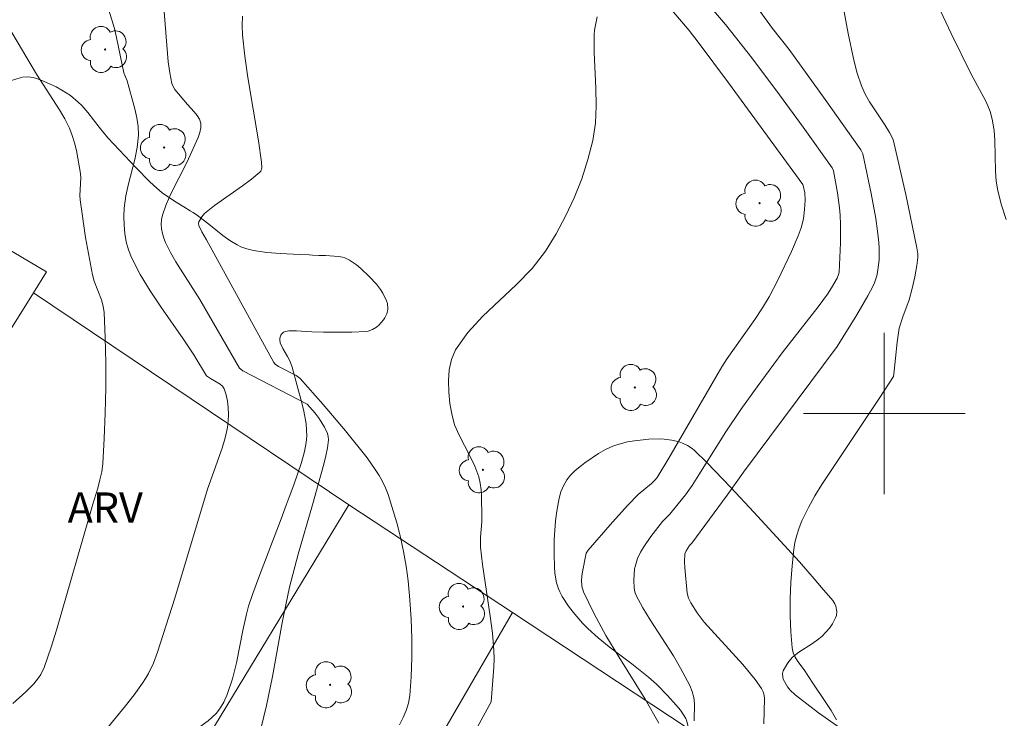
# Model space of a CAD drawing. Units: metres. Extents: x 280225 to 280741, y 1667687 to 1668251.
# Drawn here: x 280557 to 280606, y 1667985 to 1668019 of the extents above; entities that cross this region are included whole.
import ezdxf

# ---------------------------------------------------------------- set-up
doc = ezdxf.new("R2010")
doc.units = ezdxf.units.M
doc.header["$MEASUREMENT"] = 0
for name, color, linetype, lineweight, true_color in [('Arvores_Isoladas', 7, 'Continuous', 18, 0x00ff33), ('Curvas_Intermediarias', 7, 'Continuous', 9, 0x783c14), ('Curvas_Mestras', 7, 'Continuous', 20, 0x783c14), ('Topon_Vegetacao', 7, 'Continuous', 9, 0x00ff33), ('Vegetacao', 7, 'Orla8', 9, 0x00ff33)]:
    doc.layers.add(name, color=color, linetype=linetype, lineweight=lineweight, true_color=true_color)
doc.layers.add('Malha_Coordenadas', color=7, linetype='Continuous', lineweight=15)
doc.layers.add('Muro_Grade', color=8, linetype='Continuous', lineweight=20)
doc.styles.add('Arial', font='arial.ttf', dxfattribs={"height": 1.5})
doc.styles.get("Standard").update_dxf_attribs({"font": 'arial.ttf'})
doc.linetypes.add('Orla8', pattern='A,6,-0.5,["V",Standard,S=1,R=0,X=-0.5,Y=-1],-0.5,6,-0.5,["V",Standard,S=1,R=0,X=-0.5,Y=-1],-0.5', length=14)

# ---------------------------------------------------------------- blocks, each defined once
blk = doc.blocks.new('Arvore')
at = {"layer": 'Arvores_Isoladas'}
blk.add_lwpolyline([(-0.718, 0.493, 0.872324), (-0.722, -0.551, 0.862983), (0.284, -0.827, 0.900105), (0.89, 0.029, 0.863155), (0.262, 0.861, 0.882486)], format="xyb", close=True, dxfattribs=at)
blk.add_circle((0, 0), 0.0286, dxfattribs=at)

msp = doc.modelspace()

# ---------------------------------------------------------------- linework, layer by layer
at = {"layer": 'Curvas_Intermediarias', "flags": 128}
for points, elevation in [([(280588.85, 1667984.671), (280588.16, 1667985.853), (280586.856, 1667987.959), (280586.223, 1667989.016), (280585.636, 1667990.083), (280585.119, 1667991.168), (280585.038, 1667991.455), (280585.022, 1667991.76), (280585.051, 1667992.076), (280585.243, 1667993.079), (280585.347, 1667993.236), (280586.554, 1667994.614), (280587.316, 1667995.457), (280587.825, 1667995.989), (280588.476, 1667996.528), (280588.651, 1667996.703), (280588.756, 1667996.83), (280589.334, 1667997.795), (280591.96, 1668002.306), (280592.227, 1668002.718), (280593.6, 1668004.651), (280593.982, 1668005.229), (280594.297, 1668005.768), (280594.729, 1668006.599), (280595.415, 1668008.021), (280595.747, 1668008.794), (280595.889, 1668009.187), (280596, 1668009.633), (280596.061, 1668010.094), (280596.091, 1668010.555), (280596.063, 1668010.915), (280595.995, 1668011.285), (280595.969, 1668011.334), (280592.293, 1668016.365), (280590.798, 1668018.387), (280590.346, 1668018.96), (280588.166, 1668021.533)], 96), ([(280602.38, 1668020.818), (280603.318, 1668018.814), (280604.294, 1668016.826), (280605.046, 1668015.419), (280605.243, 1668014.949), (280605.349, 1668014.576), (280605.445, 1668014.002), (280605.481, 1668013.505), (280605.503, 1668012), (280605.542, 1668011.506), (280605.628, 1668011.02), (280605.814, 1668010.309), (280606.032, 1668009.6)], 92), ([(280569.149, 1667984.458), (280569.413, 1667985.552), (280569.718, 1667986.981), (280570.201, 1667989.64), (280570.372, 1667990.524), (280570.563, 1667991.403), (280570.99, 1667993.036), (280571.696, 1667995.471), (280572.261, 1667997.495), (280572.361, 1667997.899), (280572.438, 1667998.301), (280572.482, 1667998.701), (280572.473, 1667998.857), (280572.433, 1667999.013), (280572.291, 1667999.318), (280572.031, 1667999.75), (280571.822, 1668000.02), (280571.436, 1668000.454), (280568.243, 1668002.117), (280568.144, 1668002.186), (280568.09, 1668002.246), (280566.125, 1668005.636), (280564.933, 1668007.502), (280564.66, 1668007.976), (280564.42, 1668008.462), (280564.337, 1668008.675), (280564.272, 1668008.901), (280564.228, 1668009.135), (280564.21, 1668009.37), (280564.221, 1668009.6), (280564.265, 1668009.82), (280564.449, 1668010.351), (280564.681, 1668010.874), (280565.478, 1668012.429), (280566.039, 1668013.666), (280566.124, 1668013.906), (280566.172, 1668014.14), (280566.171, 1668014.364), (280566.109, 1668014.562), (280565.994, 1668014.753), (280565.844, 1668014.937), (280565.507, 1668015.301), (280564.887, 1668016.034), (280564.796, 1668016.182), (280564.737, 1668016.341), (280564.631, 1668016.87), (280564.557, 1668017.411), (280564.333, 1668020.095)], 99), ([(280593.808, 1668019.961), (280594.478, 1668019.058), (280595.292, 1668018.011), (280597.075, 1668015.537), (280598.837, 1668013.05), (280598.944, 1668012.856), (280599.358, 1668010.893), (280599.582, 1668009.649), (280599.676, 1668009.026), (280599.733, 1668008.466), (280599.747, 1668008.184), (280599.743, 1668007.621), (280599.725, 1668007.343), (280599.675, 1668006.99), (280599.635, 1668006.814), (280599.521, 1668006.473), (280599.447, 1668006.311), (280599.195, 1668005.83), (280598.652, 1668004.884), (280597.676, 1668003.317), (280593.033, 1667997.091), (280592.233, 1667995.956), (280591.357, 1667994.767), (280590.473, 1667993.583), (280590.362, 1667993.468), (280590.2, 1667993.208), (280590.129, 1667993.044), (280590.112, 1667992.663), (280590.125, 1667992.364), (280590.253, 1667991.097), (280590.31, 1667990.861), (280590.431, 1667990.634), (280590.744, 1667990.124), (280591.083, 1667989.663), (280592.995, 1667987.581), (280593.613, 1667986.835), (280593.929, 1667986.381), (280594.01, 1667986.217), (280594.063, 1667986.048), (280594.082, 1667985.875), (280594.045, 1667984.639)], 94), ([(280597.973, 1668020.145), (280598.209, 1668018.816), (280598.49, 1668017.496), (280598.666, 1668016.849), (280598.875, 1668016.218), (280599.054, 1668015.811), (280599.273, 1668015.421), (280600.031, 1668014.29), (280600.27, 1668013.907), (280600.444, 1668013.562), (280601.064, 1668010.847), (280601.621, 1668008.195), (280601.666, 1668007.909), (280601.672, 1668007.717), (280601.622, 1668007.333), (280601.518, 1668006.757), (280601.388, 1668006.184), (280601.228, 1668005.62), (280600.915, 1668004.789), (280600.746, 1668004.226), (280600.635, 1668003.532), (280600.478, 1668001.945), (280600.452, 1668001.831), (280599.756, 1668000.734), (280596.907, 1667996.477), (280596.564, 1667995.92), (280596.246, 1667995.351), (280595.924, 1667994.682), (280595.785, 1667994.334), (280595.668, 1667993.98), (280595.578, 1667993.621), (280595.518, 1667993.26), (280595.436, 1667992.454), (280595.377, 1667991.638), (280595.345, 1667990.817), (280595.341, 1667989.998), (280595.371, 1667989.187), (280595.436, 1667988.392), (280595.491, 1667988.159), (280595.595, 1667987.938), (280595.731, 1667987.725), (280596.038, 1667987.311), (280596.469, 1667986.646), (280597.079, 1667985.748), (280597.373, 1667985.296), (280597.644, 1667984.833)], 93), ([(280568.227, 1668019.67), (280568.207, 1668019.202), (280568.224, 1668018.737), (280568.343, 1668017.685), (280568.498, 1668016.635), (280569.027, 1668013.49), (280569.177, 1668012.442), (280569.185, 1668012.168), (280569.135, 1668012.002), (280569.084, 1668011.938), (280568.669, 1668011.591), (280568.227, 1668011.261), (280566.853, 1668010.298), (280566.342, 1668009.894), (280566.214, 1668009.74), (280566.074, 1668009.486), (280566.06, 1668009.396), (280566.074, 1668009.298), (280566.212, 1668008.998), (280566.455, 1668008.592), (280569.776, 1668002.53), (280569.85, 1668002.438), (280570.014, 1668002.326), (280570.891, 1668001.882), (280571.093, 1668001.727), (280572.225, 1668000.444), (280573.336, 1667999.138), (280574.399, 1667997.798), (280574.805, 1667997.23), (280574.992, 1667996.933), (280575.163, 1667996.628), (280575.312, 1667996.315), (280575.435, 1667995.993), (280575.864, 1667994.594), (280576.048, 1667993.881), (280576.208, 1667993.162), (280576.337, 1667992.439), (280576.433, 1667991.715), (280576.522, 1667990.774), (280576.585, 1667989.823), (280576.619, 1667988.869), (280576.62, 1667987.917), (280576.584, 1667986.971), (280576.509, 1667986.038), (280576.442, 1667985.667), (280576.329, 1667985.303), (280576.178, 1667984.945), (280576.003, 1667984.595)], 98), ([(280579.746, 1667984.275), (280580.54, 1667985.73), (280580.681, 1667987.436), (280580.692, 1667987.853), (280580.679, 1667988.268), (280580.6, 1667989.122), (280580.49, 1667989.974), (280580.116, 1667992.53), (280580.022, 1667993.383), (280580.022, 1667993.884), (280580.082, 1667994.638), (280580.085, 1667994.888), (280580.069, 1667995.892), (280580.046, 1667996.225), (280580.002, 1667996.552), (280579.927, 1667996.871), (280579.733, 1667997.396), (280579.485, 1667997.91), (280578.955, 1667998.928), (280578.735, 1667999.444), (280578.589, 1667999.975), (280578.503, 1668000.5), (280578.442, 1668001.052), (280578.422, 1668001.612), (280578.46, 1668002.159), (280578.571, 1668002.676), (280578.772, 1668003.143), (280579.384, 1668004.011), (280580.13, 1668004.816), (280581.782, 1668006.366), (280582.565, 1668007.173), (280583.238, 1668008.042), (280583.756, 1668008.885), (280584.229, 1668009.768), (280584.653, 1668010.683), (280585.023, 1668011.62), (280585.334, 1668012.569), (280585.581, 1668013.521), (280585.711, 1668014.367), (280585.748, 1668015.232), (280585.726, 1668016.109), (280585.636, 1668017.875), (280585.634, 1668018.751), (280585.657, 1668018.971), (280585.793, 1668019.632)], 97), ([(280556.598, 1668019.22), (280558.031, 1668016.79), (280559.175, 1668015.033), (280559.435, 1668014.584), (280559.664, 1668014.121), (280559.803, 1668013.767), (280559.915, 1668013.4), (280560.007, 1668013.024), (280560.205, 1668011.883), (280560.223, 1668011.666), (280560.186, 1668010.788), (280560.199, 1668010.57), (280560.462, 1668008.714), (280560.809, 1668006.871), (280560.896, 1668006.556), (280561.249, 1668005.631), (280561.338, 1668005.319), (280561.384, 1668005.001), (280561.436, 1668003.761), (280561.461, 1668002.515), (280561.46, 1668001.264), (280561.433, 1668000.014), (280561.383, 1667998.766), (280561.309, 1667997.525), (280561.26, 1667997.116), (280561.176, 1667996.711), (280561.067, 1667996.31), (280560.821, 1667995.511), (280559.025, 1667989.277), (280558.765, 1667988.433), (280558.419, 1667987.421), (280558.241, 1667987.082), (280558.137, 1667986.921), (280557.905, 1667986.62), (280557.507, 1667986.213), (280556.863, 1667985.639)], 101)]:
    msp.add_lwpolyline(points, dxfattribs=dict(at, elevation=elevation))
at = {"layer": 'Curvas_Mestras', "flags": 128}
for points, elevation in [([(280589.972, 1668021.821), (280592.146, 1668019.259), (280593.444, 1668017.606), (280594.824, 1668015.768), (280595.996, 1668014.171), (280597.422, 1668012.164), (280597.487, 1668012.012), (280597.686, 1668010.918), (280597.791, 1668010.185), (280597.822, 1668009.817), (280597.839, 1668009.359), (280597.833, 1668008.44), (280597.765, 1668007), (280597.74, 1668006.877), (280597.671, 1668006.702), (280597.395, 1668006.215), (280597.19, 1668005.902), (280596.732, 1668005.287), (280594.942, 1668003.003), (280593.709, 1668001.325), (280592.906, 1668000.192), (280592.166, 1667999.095), (280590.83, 1667996.962), (280590.485, 1667996.437), (280590.156, 1667995.976), (280589.808, 1667995.528), (280589.384, 1667995.014), (280589.024, 1667994.656), (280588.451, 1667993.912), (280588.096, 1667993.398), (280587.938, 1667993.132), (280587.789, 1667992.814), (280587.682, 1667992.475), (280587.646, 1667992.303), (280587.597, 1667991.744), (280587.619, 1667991.352), (280587.66, 1667991.164), (280587.727, 1667990.988), (280588.053, 1667990.377), (280588.417, 1667989.779), (280589.572, 1667988.005), (280589.923, 1667987.398), (280590.381, 1667986.535), (280590.501, 1667986.237), (280590.583, 1667985.933), (280590.614, 1667985.626), (280590.595, 1667984.789)], 95), ([(280561.432, 1668020.548), (280561.768, 1668019.482), (280561.888, 1668019.053), (280561.989, 1668018.619), (280562.352, 1668016.87), (280562.525, 1668016.463), (280562.899, 1668015.078), (280562.997, 1668014.643), (280563.061, 1668014.207), (280563.078, 1668013.772), (280563.019, 1668013.172), (280562.896, 1668012.572), (280562.58, 1668011.372), (280562.448, 1668010.77), (280562.375, 1668010.169), (280562.361, 1668009.756), (280562.37, 1668009.335), (280562.407, 1668008.913), (280562.476, 1668008.499), (280562.583, 1668008.098), (280562.733, 1668007.719), (280563.169, 1668006.887), (280563.663, 1668006.076), (280564.194, 1668005.279), (280565.292, 1668003.698), (280565.821, 1668002.9), (280566.45, 1668001.87), (280566.655, 1668001.724), (280567.127, 1668001.457), (280567.249, 1668001.348), (280567.331, 1668001.216), (280567.423, 1668000.929), (280567.489, 1668000.617), (280567.528, 1668000.29), (280567.54, 1667999.957), (280567.527, 1667999.628), (280567.488, 1667999.31), (280567.377, 1667998.795), (280567.226, 1667998.284), (280566.502, 1667996.255), (280564.877, 1667990.859), (280564.459, 1667989.515), (280564.023, 1667988.178), (280563.82, 1667987.645), (280563.572, 1667987.13), (280563.431, 1667986.883), (280563.276, 1667986.645), (280562.867, 1667986.079), (280562.438, 1667985.527), (280561.11, 1667983.893)], 100)]:
    msp.add_lwpolyline(points, dxfattribs=dict(at, elevation=elevation))
at = {"layer": 'Malha_Coordenadas', "flags": 128}
for points in [[(280600, 1668004), (280600, 1667996)], [(280604, 1668000), (280596, 1668000)]]:
    msp.add_lwpolyline(points, dxfattribs=at)
at = {"layer": 'Muro_Grade', "flags": 128}
for points in [[(280549.361, 1668012.425), (280558.532, 1668007.005), (280557.89, 1668005.98)], [(280557.89, 1668005.98), (280552.883, 1667997.991), (280544.545, 1667984.684), (280542.116, 1667980.809)], [(280557.89, 1668005.98), (280573.496, 1667995.482)], [(280558.027, 1667969.981), (280559.014, 1667971.607), (280565.731, 1667982.68), (280573.496, 1667995.482)], [(280573.496, 1667995.482), (280581.597, 1667990.141)], [(280581.597, 1667990.141), (280574.528, 1667977.966), (280568.337, 1667967.303), (280566.536, 1667964.201)], [(280581.597, 1667990.141), (280590.242, 1667984.442)]]:
    msp.add_lwpolyline(points, dxfattribs=at)
at = {"layer": 'Vegetacao', "flags": 128}
for points in [[(280536.956, 1668007.077), (280536.927, 1668007.712), (280536.921, 1668008.034), (280536.922, 1668008.515), (280536.935, 1668008.987), (280536.946, 1668009.217), (280536.991, 1668009.981), (280537.078, 1668011.499), (280537.092, 1668011.951), (280537.105, 1668012.549), (280537.115, 1668012.853), (280537.123, 1668013.004), (280537.143, 1668013.316), (280537.169, 1668013.634), (280537.188, 1668013.846), (280537.227, 1668014.261), (280537.277, 1668014.67), (280537.369, 1668015.21), (280537.421, 1668015.479), (280537.581, 1668016.192), (280537.685, 1668016.546), (280537.889, 1668017.068), (280538.165, 1668017.574), (280538.338, 1668017.819), (280538.653, 1668018.166), (280538.875, 1668018.36), (280539.33, 1668018.716), (280539.692, 1668018.978), (280540.183, 1668019.312), (280540.417, 1668019.496), (280540.625, 1668019.707), (280540.736, 1668019.858), (280540.85, 1668020.074), (280540.894, 1668020.189), (280540.964, 1668020.47), (280540.985, 1668020.622), (280541.013, 1668021.196), (280540.959, 1668023.341), (280540.987, 1668023.656), (280541.02, 1668023.811), (280541.095, 1668024.041), (280541.272, 1668024.383), (280541.339, 1668024.478), (280541.489, 1668024.64), (280541.658, 1668024.767), (280541.777, 1668024.834), (280542.03, 1668024.931), (280542.144, 1668024.954), (280542.395, 1668024.959), (280542.653, 1668024.92), (280542.968, 1668024.82), (280543.096, 1668024.759), (280543.267, 1668024.636), (280543.379, 1668024.529), (280543.597, 1668024.273), (280544.02, 1668023.718), (280544.227, 1668023.488), (280544.432, 1668023.336), (280544.535, 1668023.3), (280544.617, 1668023.29), (280544.777, 1668023.302), (280544.987, 1668023.372), (280545.094, 1668023.424), (280545.263, 1668023.517), (280545.355, 1668023.574), (280545.565, 1668023.716), (280545.742, 1668023.823), (280545.933, 1668023.907), (280546.033, 1668023.934), (280546.473, 1668023.996), (280546.767, 1668024.01), (280547.354, 1668023.994), (280548.291, 1668023.909), (280548.759, 1668023.847), (280549.461, 1668023.727), (280549.839, 1668023.639), (280550.019, 1668023.574), (280550.266, 1668023.424), (280550.657, 1668023.058), (280551.121, 1668022.531), (280551.349, 1668022.259), (280552.006, 1668021.484), (280552.301, 1668021.057), (280552.556, 1668020.615), (280553.009, 1668019.721), (280553.412, 1668018.821), (280553.919, 1668017.619), (280554.177, 1668017.02), (280554.282, 1668016.716), (280554.389, 1668016.297), (280554.451, 1668016.099), (280554.583, 1668015.835), (280554.676, 1668015.725), (280554.792, 1668015.65), (280554.876, 1668015.634), (280555.058, 1668015.664), (280555.356, 1668015.818), (280555.775, 1668016.082), (280555.982, 1668016.179), (280556.528, 1668016.379), (280556.802, 1668016.479), (280557.219, 1668016.621), (280557.343, 1668016.651), (280557.6, 1668016.664), (280557.863, 1668016.625), (280558.038, 1668016.578), (280558.379, 1668016.45), (280558.999, 1668016.162), (280559.295, 1668016.002), (280559.716, 1668015.733), (280560.098, 1668015.418), (280560.273, 1668015.24), (280560.57, 1668014.892), (280561.135, 1668014.17), (280561.571, 1668013.652), (280562.968, 1668012.16), (280563.64, 1668011.474), (280563.988, 1668011.148), (280564.26, 1668010.924), (280564.857, 1668010.515), (280565.326, 1668010.226), (280565.634, 1668010.037), (280565.784, 1668009.941), (280566.001, 1668009.797), (280566.558, 1668009.376), (280567.255, 1668008.811), (280567.605, 1668008.557), (280567.967, 1668008.341), (280568.156, 1668008.251), (280568.452, 1668008.144), (280568.769, 1668008.065), (280569.429, 1668007.964), (280570.115, 1668007.914), (280571.059, 1668007.875), (280571.538, 1668007.847), (280571.694, 1668007.837), (280572.017, 1668007.824), (280572.345, 1668007.814), (280572.989, 1668007.772), (280573.177, 1668007.736), (280573.298, 1668007.697), (280573.532, 1668007.586), (280573.867, 1668007.359), (280574.083, 1668007.177), (280574.509, 1668006.781), (280574.863, 1668006.4), (280575.06, 1668006.134), (280575.174, 1668005.95), (280575.362, 1668005.572), (280575.403, 1668005.441), (280575.421, 1668005.156), (280575.376, 1668004.936), (280575.279, 1668004.727), (280575.211, 1668004.63), (280574.982, 1668004.379), (280574.861, 1668004.274), (280574.667, 1668004.151), (280574.459, 1668004.076), (280574.348, 1668004.059), (280573.647, 1668004.023), (280572.243, 1668004.023), (280571.663, 1668004.048), (280570.904, 1668004.094), (280570.529, 1668004.096), (280570.36, 1668004.064), (280570.264, 1668004.017), (280570.163, 1668003.926), (280570.126, 1668003.87), (280570.079, 1668003.723), (280570.077, 1668003.64), (280570.101, 1668003.498), (280570.222, 1668003.21), (280570.455, 1668002.815), (280570.568, 1668002.612), (280570.688, 1668002.298), (280570.941, 1668001.366), (280571.172, 1668000.531), (280571.27, 1668000.113), (280571.376, 1667999.489), (280571.408, 1667998.872), (280571.389, 1667998.567), (280571.308, 1667998.116), (280571.149, 1667997.566), (280570.768, 1667996.469), (280570.544, 1667995.864), (280570.393, 1667995.462), (280570.089, 1667994.657), (280569.63, 1667993.451), (280569.021, 1667991.843), (280568.722, 1667991.038), (280568.533, 1667990.456), (280568.428, 1667990.062), (280568.253, 1667989.263), (280567.938, 1667987.651), (280567.738, 1667986.857), (280567.472, 1667986.083), (280567.304, 1667985.706), (280567.094, 1667985.36), (280566.923, 1667985.154), (280566.527, 1667984.787), (280565.181, 1667983.808), (280564.784, 1667983.438), (280564.613, 1667983.231), (280563.415, 1667981.582), (280561.026, 1667978.267), (280559.462, 1667976.084), (280558.656, 1667975.01), (280557.782, 1667973.953), (280557.307, 1667973.433), (280557.165, 1667973.313), (280557.061, 1667973.254), (280556.833, 1667973.176), (280556.458, 1667973.142), (280556.201, 1667973.158), (280555.707, 1667973.233), (280554.89, 1667973.383), (280554.483, 1667973.485), (280554.081, 1667973.62), (280553.884, 1667973.704), (280553.499, 1667973.91), (280553.313, 1667974.037), (280553.041, 1667974.258), (280552.884, 1667974.413), (280552.617, 1667974.728), (280552.395, 1667975.051), (280551.993, 1667975.723), (280551.739, 1667976.132), (280551.224, 1667976.936), (280550.552, 1667977.999), (280550.233, 1667978.536), (280549.793, 1667979.362), (280549.412, 1667980.226), (280549.25, 1667980.676), (280549.048, 1667981.38), (280548.975, 1667981.738), (280548.9, 1667982.455), (280548.895, 1667983.172), (280548.915, 1667983.65), (280548.976, 1667984.607), (280549.063, 1667985.899), (280549.119, 1667986.545), (280549.226, 1667987.515), (280549.369, 1667988.484), (280549.457, 1667988.969), (280549.62, 1667989.701), (280549.719, 1667990.063), (280549.892, 1667990.597), (280550.1, 1667991.116), (280550.218, 1667991.369), (280550.487, 1667991.858), (280550.64, 1667992.092), (280550.891, 1667992.431), (280551.228, 1667992.821), (280551.7, 1667993.307), (280551.944, 1667993.545), (280552.454, 1667994.03), (280553.488, 1667994.987), (280554.257, 1667995.714), (280554.464, 1667995.934), (280554.826, 1667996.421), (280554.897, 1667996.545), (280554.994, 1667996.824), (280555.023, 1667997.039), (280555.005, 1667997.241), (280554.977, 1667997.332), (280554.909, 1667997.497), (280554.756, 1667997.823), (280554.407, 1667998.472), (280554.284, 1667998.689), (280554.222, 1667998.799), (280553.966, 1667999.229), (280553.41, 1668000.086), (280552.649, 1668001.235), (280552.293, 1668001.822), (280551.975, 1668002.421), (280551.834, 1668002.726), (280551.78, 1668002.877), (280551.72, 1668003.198), (280551.715, 1668003.533), (280551.733, 1668003.758), (280551.802, 1668004.197), (280551.91, 1668004.671), (280552.074, 1668005.302), (280552.143, 1668005.616), (280552.211, 1668006.022), (280552.246, 1668006.289), (280552.293, 1668006.82), (280552.302, 1668007.064), (280552.293, 1668007.179), (280552.245, 1668007.332), (280552.136, 1668007.453), (280552.052, 1668007.497), (280551.893, 1668007.553), (280551.573, 1668007.626), (280551.359, 1668007.655), (280550.932, 1668007.701), (280550.612, 1668007.757), (280550.159, 1668007.823), (280549.554, 1668007.885), (280549.251, 1668007.953), (280548.949, 1668008.076), (280548.798, 1668008.165), (280548.572, 1668008.34), (280548.428, 1668008.486), (280548.349, 1668008.587), (280548.229, 1668008.794), (280548.121, 1668009.114), (280548.085, 1668009.329), (280548.053, 1668009.754), (280548.043, 1668009.993), (280548.038, 1668010.153), (280548.036, 1668010.472), (280548.051, 1668010.95), (280548.076, 1668011.268), (280548.167, 1668011.898), (280548.208, 1668012.073), (280548.24, 1668012.174), (280548.311, 1668012.351), (280548.389, 1668012.506), (280548.494, 1668012.707), (280548.544, 1668012.815), (280548.611, 1668013.002), (280548.64, 1668013.11), (280548.684, 1668013.338), (280548.713, 1668013.675), (280548.711, 1668013.847), (280548.659, 1668014.217), (280548.62, 1668014.337), (280548.501, 1668014.566), (280548.334, 1668014.778), (280548.201, 1668014.907), (280547.895, 1668015.13), (280547.66, 1668015.247), (280547.497, 1668015.306), (280547.158, 1668015.38), (280546.984, 1668015.398), (280546.635, 1668015.398), (280546.177, 1668015.336), (280545.957, 1668015.283), (280545.645, 1668015.182), (280545.223, 1668015.007), (280545.021, 1668014.905), (280544.735, 1668014.726), (280544.474, 1668014.505), (280544.354, 1668014.376), (280543.963, 1668013.885), (280543.786, 1668013.636), (280543.546, 1668013.255), (280543.247, 1668012.661), (280543.093, 1668012.246), (280543.03, 1668012.031), (280542.954, 1668011.7), (280542.828, 1668010.991), (280542.617, 1668009.563), (280542.473, 1668008.484), (280542.318, 1668007.399), (280542.231, 1668006.854), (280542.206, 1668006.705), (280542.156, 1668006.401), (280542.036, 1668005.786), (280541.958, 1668005.483), (280541.91, 1668005.353), (280541.765, 1668005.12), (280541.567, 1668004.919), (280541.413, 1668004.799), (280541.072, 1668004.585), (280540.873, 1668004.482), (280540.463, 1668004.332), (280540.044, 1668004.252), (280539.766, 1668004.235), (280539.582, 1668004.239), (280539.223, 1668004.282), (280538.912, 1668004.361), (280538.76, 1668004.418), (280538.537, 1668004.532), (280538.217, 1668004.776), (280538.058, 1668004.932), (280537.768, 1668005.248), (280537.596, 1668005.462), (280537.308, 1668005.904), (280537.144, 1668006.248), (280537.028, 1668006.606), (280536.989, 1668006.791)], [(280651.179, 1667947.7), (280651.708, 1667947.106), (280652.717, 1667945.889), (280653.672, 1667944.629), (280654.286, 1667943.765), (280654.687, 1667943.178), (280655.479, 1667941.978), (280655.71, 1667941.607), (280656.126, 1667940.852), (280656.486, 1667940.078), (280656.695, 1667939.552), (280656.822, 1667939.197), (280657.045, 1667938.474), (280657.128, 1667938.13), (280657.17, 1667937.897), (280657.223, 1667937.423), (280657.233, 1667936.705), (280657.197, 1667936.227), (280657.154, 1667935.911), (280657.029, 1667935.29), (280656.76, 1667934.334), (280656.597, 1667933.866), (280656.305, 1667933.181), (280655.945, 1667932.519), (280655.736, 1667932.199), (280654.992, 1667931.201), (280654.473, 1667930.573), (280654.114, 1667930.166), (280653.365, 1667929.365), (280650.987, 1667926.951), (280649.789, 1667925.774), (280647.971, 1667924.045), (280646.116, 1667922.354), (280645.171, 1667921.523), (280643.889, 1667920.427), (280643.237, 1667919.885), (280642.246, 1667919.078), (280640.724, 1667917.881), (280640.119, 1667917.464), (280639.805, 1667917.284), (280639.317, 1667917.051), (280638.808, 1667916.864), (280638.545, 1667916.787), (280638.308, 1667916.731), (280637.831, 1667916.654), (280637.351, 1667916.616), (280636.395, 1667916.612), (280635.802, 1667916.639), (280635.507, 1667916.667), (280635.067, 1667916.732), (280634.629, 1667916.832), (280634.41, 1667916.897), (280633.195, 1667917.309), (280632.395, 1667917.597), (280630.821, 1667918.203), (280630.046, 1667918.522), (280628.52, 1667919.191), (280627.023, 1667919.901), (280626.041, 1667920.398), (280624.114, 1667921.445), (280623.403, 1667921.857), (280622, 1667922.711), (280620.62, 1667923.605), (280619.712, 1667924.224), (280617.923, 1667925.516), (280616.603, 1667926.532), (280615.733, 1667927.232), (280614.014, 1667928.684), (280613.164, 1667929.436), (280611.481, 1667930.995), (280609.819, 1667932.623), (280608.72, 1667933.747), (280607.99, 1667934.514), (280606.539, 1667936.088), (280606.329, 1667936.33), (280605.956, 1667936.821), (280605.809, 1667937.045), (280605.549, 1667937.508), (280605.384, 1667937.87), (280605.181, 1667938.445), (280605.096, 1667938.757), (280604.966, 1667939.384), (280604.887, 1667940.013), (280604.86, 1667940.432), (280604.863, 1667941.265), (280604.879, 1667941.563), (280604.937, 1667942.159), (280605.011, 1667942.604), (280605.119, 1667943.048), (280605.188, 1667943.269), (280605.491, 1667944.088), (280605.662, 1667944.484), (280605.953, 1667945.057), (280606.293, 1667945.605), (280606.484, 1667945.868), (280607.253, 1667946.84), (280607.647, 1667947.313), (280608.253, 1667948.01), (280611.728, 1667951.835), (280612.55, 1667952.791), (280613.083, 1667953.44), (280614.131, 1667954.767), (280614.542, 1667955.331), (280614.732, 1667955.621), (280614.998, 1667956.068), (280615.35, 1667956.763), (280615.641, 1667957.488), (280615.761, 1667957.861), (280615.815, 1667958.074), (280615.869, 1667958.511), (280615.866, 1667958.953), (280615.84, 1667959.248), (280615.75, 1667959.83), (280615.621, 1667960.404), (280615.536, 1667960.687), (280615.373, 1667961.108), (280615.1, 1667961.652), (280614.948, 1667961.909), (280614.696, 1667962.278), (280614.255, 1667962.809), (280613.856, 1667963.219), (280613.587, 1667963.476), (280613.035, 1667963.956), (280612.167, 1667964.609), (280611.556, 1667965.011), (280611.132, 1667965.269), (280610.238, 1667965.775), (280609.693, 1667966.034), (280609.417, 1667966.137), (280609.003, 1667966.251), (280608.591, 1667966.314), (280608.386, 1667966.324), (280608.03, 1667966.301), (280607.851, 1667966.269), (280607.583, 1667966.195), (280607.191, 1667966.023), (280606.818, 1667965.777), (280606.642, 1667965.626), (280606.44, 1667965.422), (280606.102, 1667965.009), (280605.737, 1667964.444), (280605.569, 1667964.156), (280605.309, 1667963.716), (280604.331, 1667962.079), (280603.706, 1667960.974), (280602.501, 1667958.739), (280600.126, 1667954.233), (280598.879, 1667951.995), (280597.998, 1667950.521), (280597.538, 1667949.792), (280596.821, 1667948.708), (280596.653, 1667948.481), (280596.268, 1667948.073), (280595.827, 1667947.725), (280595.506, 1667947.529), (280595.051, 1667947.311), (280594.813, 1667947.221), (280594.677, 1667947.18), (280594.401, 1667947.132), (280594.122, 1667947.122), (280593.936, 1667947.132), (280593.569, 1667947.182), (280592.143, 1667947.463), (280591.434, 1667947.622), (280590.376, 1667947.891), (280589.327, 1667948.205), (280588.806, 1667948.381), (280587.773, 1667948.781), (280587.261, 1667949.006), (280586.498, 1667949.378), (280586.001, 1667949.642), (280585.675, 1667949.821), (280585.037, 1667950.183), (280584.113, 1667950.743), (280583.517, 1667951.126), (280583.127, 1667951.386), (280582.368, 1667951.919), (280581.813, 1667952.329), (280580.737, 1667953.179), (280579.7, 1667954.069), (280578.362, 1667955.321), (280577.707, 1667955.977), (280576.734, 1667957.001), (280576.25, 1667957.531), (280575.524, 1667958.349), (280575.331, 1667958.592), (280575.11, 1667958.933), (280575.012, 1667959.111), (280574.876, 1667959.385), (280574.812, 1667959.527), (280574.726, 1667959.771), (280574.7, 1667959.9), (280574.686, 1667960.095), (280574.711, 1667960.287), (280574.74, 1667960.38), (280574.884, 1667960.659), (280574.978, 1667960.785), (280575.145, 1667960.952), (280575.337, 1667961.086), (280575.441, 1667961.138), (280575.653, 1667961.212), (280575.798, 1667961.245), (280576.093, 1667961.275), (280576.243, 1667961.272), (280576.542, 1667961.238), (280576.837, 1667961.169), (280577.029, 1667961.107), (280577.392, 1667960.951), (280578.188, 1667960.512), (280578.572, 1667960.267), (280579.489, 1667959.616), (280580.081, 1667959.159), (280581.23, 1667958.203), (280582.726, 1667956.885), (280583.473, 1667956.225), (280584.228, 1667955.575), (280584.611, 1667955.256), (280585.393, 1667954.637), (280585.792, 1667954.338), (280586.406, 1667953.907), (280586.569, 1667953.808), (280586.936, 1667953.653), (280587.232, 1667953.577), (280587.537, 1667953.542), (280587.688, 1667953.54), (280587.983, 1667953.573), (280588.124, 1667953.609), (280588.323, 1667953.687), (280588.528, 1667953.798), (280588.905, 1667954.067), (280589.243, 1667954.393), (280589.45, 1667954.641), (280589.827, 1667955.204), (280590.277, 1667956.029), (280590.472, 1667956.443), (280590.719, 1667957.064), (280590.906, 1667957.685), (280590.974, 1667957.996), (280591.057, 1667958.615), (280591.069, 1667958.924), (280591.048, 1667959.386), (280591.005, 1667959.674), (280590.902, 1667960.06), (280590.83, 1667960.251), (280590.621, 1667960.674), (280590.215, 1667961.269), (280589.818, 1667961.903), (280589.655, 1667962.25), (280589.559, 1667962.611), (280589.531, 1667962.855), (280589.515, 1667963.346), (280589.521, 1667964.132), (280589.542, 1667964.524), (280589.689, 1667965.461), (280589.702, 1667965.78), (280589.69, 1667965.991), (280589.616, 1667966.412), (280589.486, 1667966.778), (280589.36, 1667967), (280589.258, 1667967.141), (280589.006, 1667967.409), (280588.754, 1667967.622), (280588.624, 1667967.712), (280588.421, 1667967.817), (280588.208, 1667967.878), (280588.097, 1667967.888), (280586.531, 1667967.928), (280584.44, 1667967.971), (280583.392, 1667967.991), (280581.863, 1667968.014), (280581.814, 1667968.022), (280581.726, 1667968.069), (280581.654, 1667968.148), (280581.559, 1667968.351), (280581.527, 1667968.513), (280581.521, 1667968.621), (280581.54, 1667968.835), (280581.627, 1667969.277), (280581.687, 1667969.498), (280582.568, 1667972.38), (280583.053, 1667973.787), (280583.415, 1667974.708), (280583.612, 1667975.163), (280583.93, 1667975.837), (280584.403, 1667976.72), (280584.663, 1667977.154), (280585.087, 1667977.795), (280585.554, 1667978.424), (280585.805, 1667978.734), (280586.136, 1667979.072), (280586.291, 1667979.202), (280586.613, 1667979.441), (280586.859, 1667979.611), (280587.233, 1667979.846), (280587.735, 1667980.145), (280587.981, 1667980.311), (280588.378, 1667980.627), (280588.628, 1667980.852), (280589.101, 1667981.334), (280589.351, 1667981.637), (280589.637, 1667982.07), (280589.768, 1667982.306), (280589.964, 1667982.736), (280590.068, 1667983.031), (280590.231, 1667983.631), (280590.3, 1667984.008), (280590.315, 1667984.202), (280590.302, 1667984.492), (280590.234, 1667984.772), (280590.174, 1667984.906), (280589.91, 1667985.319), (280589.709, 1667985.569), (280589.278, 1667986.046), (280588.719, 1667986.607), (280588.325, 1667986.953), (280587.506, 1667987.602), (280586.392, 1667988.446), (280585.847, 1667988.888), (280585.323, 1667989.362), (280585.071, 1667989.616), (280584.594, 1667990.162), (280584.372, 1667990.459), (280584.061, 1667990.938), (280583.943, 1667991.163), (280583.879, 1667991.315), (280583.783, 1667991.623), (280583.702, 1667992.089), (280583.678, 1667992.403), (280583.663, 1667993.033), (280583.669, 1667993.743), (280583.73, 1667994.69), (280583.786, 1667995.163), (280583.903, 1667995.802), (280583.995, 1667996.113), (280584.12, 1667996.419), (280584.199, 1667996.57), (280584.284, 1667996.708), (280584.476, 1667996.954), (280584.693, 1667997.171), (280585.014, 1667997.432), (280585.185, 1667997.559), (280585.854, 1667998.02), (280586.2, 1667998.217), (280586.566, 1667998.385), (280586.759, 1667998.456), (280587.288, 1667998.595), (280587.642, 1667998.654), (280588.354, 1667998.723), (280588.854, 1667998.739), (280589.105, 1667998.729), (280589.48, 1667998.681), (280589.842, 1667998.592), (280590.017, 1667998.53), (280590.269, 1667998.413), (280590.501, 1667998.261), (280590.608, 1667998.171), (280591.227, 1667997.572), (280592.399, 1667996.342), (280593.548, 1667995.118), (280595.055, 1667993.48), (280595.799, 1667992.65), (280596.537, 1667991.81), (280596.904, 1667991.384), (280597.451, 1667990.739), (280597.555, 1667990.577), (280597.604, 1667990.454), (280597.649, 1667990.193), (280597.632, 1667990.004), (280597.607, 1667989.917), (280597.436, 1667989.581), (280597.286, 1667989.369), (280596.923, 1667988.977), (280596.768, 1667988.844), (280596.443, 1667988.614), (280595.777, 1667988.192), (280595.467, 1667987.937), (280595.279, 1667987.729), (280595.172, 1667987.579), (280595, 1667987.256), (280594.965, 1667987.125), (280594.974, 1667986.94), (280595.002, 1667986.853), (280595.212, 1667986.472), (280595.346, 1667986.3), (280595.594, 1667986.066), (280596.754, 1667985.181), (280597.531, 1667984.63), (280598.051, 1667984.281), (280599.096, 1667983.621), (280599.887, 1667983.161), (280600.417, 1667982.87), (280601.488, 1667982.325), (280602.028, 1667982.071), (280603.121, 1667981.596), (280603.859, 1667981.305), (280605.36, 1667980.779), (280606.51, 1667980.432), (280606.8, 1667980.366), (280607.393, 1667980.303), (280608.194, 1667980.277), (280608.59, 1667980.249), (280608.977, 1667980.188), (280609.166, 1667980.14), (280609.38, 1667980.075), (280609.79, 1667979.925), (280610.086, 1667979.786), (280610.513, 1667979.519), (280610.909, 1667979.213), (280611.403, 1667978.784), (280611.635, 1667978.56), (280611.963, 1667978.209), (280612.117, 1667978.027), (280612.521, 1667977.501), (280612.76, 1667977.147), (280612.906, 1667976.908), (280613.167, 1667976.42), (280613.349, 1667975.997), (280613.569, 1667975.424), (280613.695, 1667975.132), (280613.887, 1667974.728), (280614.024, 1667974.454), (280614.323, 1667973.909), (280614.73, 1667973.268), (280614.961, 1667972.957), (280615.355, 1667972.511), (280615.75, 1667972.15), (280616.023, 1667971.932), (280616.587, 1667971.518), (280620.092, 1667969.024), (280621.849, 1667967.813), (280624.526, 1667966.031), (280627.294, 1667964.277), (280628.725, 1667963.406), (280629.153, 1667963.179), (280629.442, 1667963.051), (280630.022, 1667962.833), (280630.23, 1667962.775), (280630.335, 1667962.762), (280630.493, 1667962.777), (280630.65, 1667962.844), (280630.727, 1667962.901), (280630.81, 1667962.981), (280630.929, 1667963.145), (280630.974, 1667963.259), (280630.995, 1667963.415), (280630.99, 1667963.495), (280630.942, 1667963.677), (280630.713, 1667964.251), (280630.401, 1667965.017), (280630.244, 1667965.399), (280629.597, 1667966.928), (280629.541, 1667967.12), (280629.527, 1667967.22), (280629.526, 1667967.373), (280629.569, 1667967.603), (280629.67, 1667967.825), (280629.743, 1667967.93), (280629.785, 1667967.976), (280629.874, 1667968.041), (280630.073, 1667968.098), (280630.179, 1667968.11), (280630.654, 1667968.123), (280630.894, 1667968.096), (280631.127, 1667968.033), (280631.238, 1667967.986), (280631.77, 1667967.699), (280632.02, 1667967.534), (280632.369, 1667967.256), (280632.682, 1667966.934), (280632.824, 1667966.753), (280633.135, 1667966.305), (280633.705, 1667965.387), (280634.39, 1667964.172), (280634.705, 1667963.553), (280634.777, 1667963.395), (280634.902, 1667963.074), (280635.126, 1667962.426), (280635.251, 1667962.104), (280635.598, 1667961.366), (280635.811, 1667961.01), (280635.965, 1667960.789), (280636.298, 1667960.379), (280636.661, 1667959.999), (280637.449, 1667959.293), (280637.899, 1667958.932), (280638.522, 1667958.493), (280638.849, 1667958.284), (280639.172, 1667958.107), (280639.393, 1667958.008), (280639.843, 1667957.838), (280640.145, 1667957.763), (280640.302, 1667957.746), (280640.539, 1667957.75), (280640.772, 1667957.792), (280640.884, 1667957.828), (280641.225, 1667957.987), (280641.381, 1667958.088), (280641.584, 1667958.269), (280641.736, 1667958.485), (280641.787, 1667958.607), (280642.101, 1667959.642), (280642.188, 1667959.947), (280642.353, 1667960.566), (280642.686, 1667961.809), (280642.876, 1667962.421), (280642.93, 1667962.536), (280642.978, 1667962.602), (280643.098, 1667962.708), (280643.321, 1667962.815), (280643.486, 1667962.86), (280643.814, 1667962.91), (280644.093, 1667962.907), (280644.237, 1667962.871), (280644.374, 1667962.802), (280644.437, 1667962.753), (280644.591, 1667962.603), (280644.852, 1667962.285), (280645.065, 1667961.947), (280645.419, 1667961.242), (280645.517, 1667960.958), (280645.553, 1667960.755), (280645.578, 1667960.325), (280645.578, 1667959.453), (280645.631, 1667959.055), (280645.712, 1667958.818), (280645.771, 1667958.711), (280645.887, 1667958.566), (280645.971, 1667958.508), (280646.037, 1667958.489), (280646.184, 1667958.489), (280646.428, 1667958.563), (280646.592, 1667958.644), (280646.877, 1667958.83), (280647.054, 1667958.976), (280647.383, 1667959.309), (280647.81, 1667959.777), (280648.04, 1667959.997), (280648.293, 1667960.191), (280648.431, 1667960.274), (280648.65, 1667960.388), (280649.095, 1667960.582), (280649.546, 1667960.734), (280650.155, 1667960.88), (280650.461, 1667960.931), (280650.96, 1667960.978), (280651.216, 1667960.974), (280651.599, 1667960.916), (280651.851, 1667960.832), (280651.976, 1667960.775), (280652.159, 1667960.666), (280652.316, 1667960.55), (280652.574, 1667960.294), (280652.775, 1667960.01), (280652.885, 1667959.805), (280653.073, 1667959.365), (280653.246, 1667958.796), (280653.314, 1667958.414), (280653.344, 1667957.907), (280653.334, 1667957.656), (280653.294, 1667957.274), (280653.259, 1667957.082), (280653.172, 1667956.804), (280653.032, 1667956.554), (280652.937, 1667956.444), (280652.373, 1667955.921), (280651.214, 1667954.966), (280650.707, 1667954.554), (280649.692, 1667953.731), (280649.483, 1667953.545), (280649.103, 1667953.137), (280648.84, 1667952.79), (280648.673, 1667952.489), (280648.595, 1667952.28), (280648.493, 1667951.852), (280648.433, 1667951.413), (280648.426, 1667951.187), (280648.455, 1667950.85), (280648.546, 1667950.524), (280648.618, 1667950.369), (280648.822, 1667950.042), (280648.974, 1667949.843), (280649.311, 1667949.469), (280649.934, 1667948.876), (280650.777, 1667948.108)]]:
    msp.add_lwpolyline(points, close=True, dxfattribs=at)

# ---------------------------------------------------------------- block references
at = {"layer": 'Arvores_Isoladas'}
for p in [(280561.425, 1668018.016), (280564.353, 1668013.169), (280593.833, 1668010.408), (280587.656, 1668001.289), (280580.135, 1667997.21), (280579.148, 1667990.444), (280572.564, 1667986.57)]:
    msp.add_blockref('Arvore', p, dxfattribs=at)

# ---------------------------------------------------------------- texts
at = {"layer": 'Topon_Vegetacao', "style": 'Arial'}
msp.add_text('ARV', height=1.5, dxfattribs=at).set_placement((280559.576, 1667994.591))

doc.saveas('drawing.dxf')
